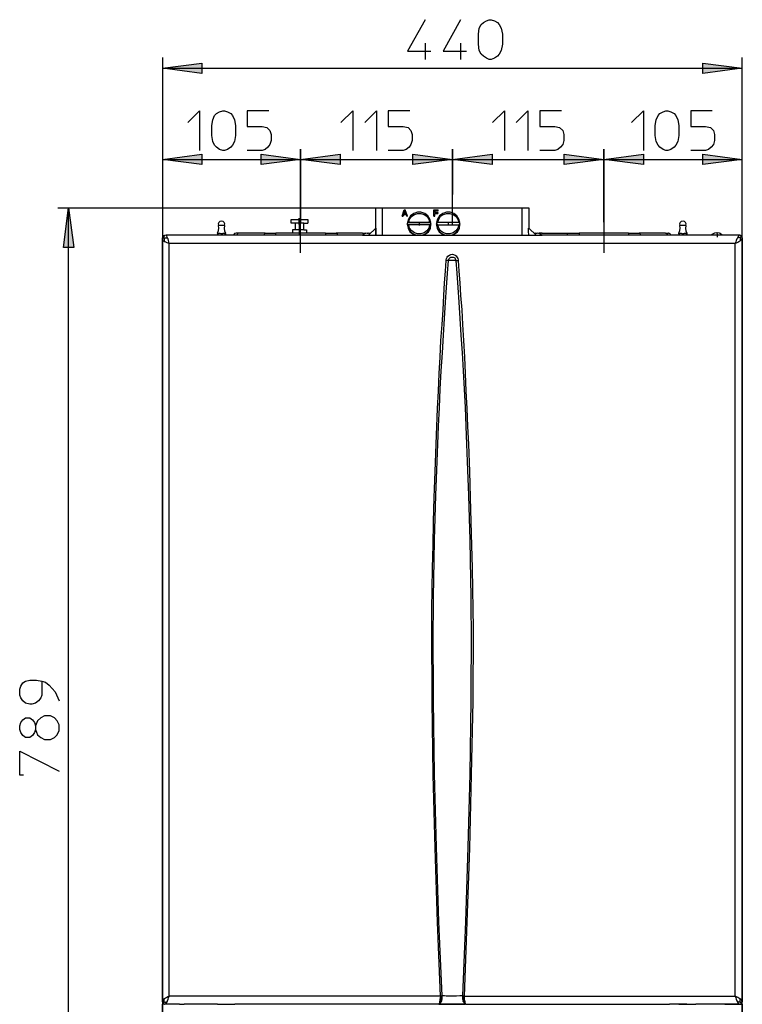
# Model space of a CAD drawing. Extents: x 63.1 to 145.6, y 66.7 to 154.7.
# Drawn here: x 63.3 to 101.8, y 102.2 to 154.7 of the extents above; entities that cross this region are included whole.
import ezdxf

# ---------------------------------------------------------------- set-up
doc = ezdxf.new("R2010")
doc.units = 0
doc.layers.add('LIVELLO_1', color=7, linetype='CONTINUOUS')

# ---------------------------------------------------------------- blocks, each defined once
blk = doc.blocks.new('*U11')
at = {"layer": 'LIVELLO_1', "color": 7}
blk.add_solid([(99.654, 151.814), (99.654, 152.365), (101.767, 152.09)], dxfattribs=at)
blk = doc.blocks.new('*U12')
at = {"layer": 'LIVELLO_1', "color": 7}
blk.add_solid([(72.954, 151.814), (70.86, 152.09), (72.954, 152.365)], dxfattribs=at)
blk = doc.blocks.new('*U28')
at = {"layer": 'LIVELLO_1', "color": 7}
blk.add_solid([(65.861, 142.553), (65.586, 142.553), (65.861, 144.666)], dxfattribs=at)
at = {"layer": 'LIVELLO_1', "color": 7, "extrusion": (0, 0, -1)}
blk.add_solid([(-65.861, 142.553), (-65.861, 144.666), (-66.137, 142.553)], dxfattribs=at)
blk = doc.blocks.new('*U29')
at = {"layer": 'LIVELLO_1', "color": 7}
blk.add_solid([(80.341, 146.963), (78.228, 147.239), (80.341, 147.514)], dxfattribs=at)
blk = doc.blocks.new('*U30')
at = {"layer": 'LIVELLO_1', "color": 7}
blk.add_solid([(84.2, 146.963), (84.2, 147.514), (86.313, 147.239)], dxfattribs=at)
blk = doc.blocks.new('*U31')
at = {"layer": 'LIVELLO_1', "color": 7}
blk.add_solid([(88.427, 146.963), (86.313, 147.239), (88.427, 147.514)], dxfattribs=at)
blk = doc.blocks.new('*U32')
at = {"layer": 'LIVELLO_1', "color": 7}
blk.add_solid([(92.267, 146.963), (92.267, 147.514), (94.38, 147.239)], dxfattribs=at)
blk = doc.blocks.new('*U33')
at = {"layer": 'LIVELLO_1', "color": 7}
blk.add_solid([(96.493, 146.963), (94.38, 147.239), (96.493, 147.514)], dxfattribs=at)
blk = doc.blocks.new('*U34')
at = {"layer": 'LIVELLO_1', "color": 7}
blk.add_solid([(99.654, 146.963), (99.654, 147.514), (101.767, 147.239)], dxfattribs=at)
blk = doc.blocks.new('*U35')
at = {"layer": 'LIVELLO_1', "color": 7}
blk.add_solid([(72.954, 146.963), (70.86, 147.239), (72.954, 147.514)], dxfattribs=at)
blk = doc.blocks.new('*U36')
at = {"layer": 'LIVELLO_1', "color": 7}
blk.add_solid([(76.115, 146.963), (76.115, 147.514), (78.228, 147.239)], dxfattribs=at)

msp = doc.modelspace()

# ---------------------------------------------------------------- linework, layer by layer
at = {"layer": 'LIVELLO_1', "color": 7}
for points in [[(84.862, 154.681), (83.925, 153.009), (85.174, 153.009)], [(86.754, 154.681), (85.817, 153.009), (87.067, 153.009)], [(88.978, 153.376), (88.923, 153.045), (88.813, 152.843), (88.721, 152.733), (88.555, 152.623), (88.39, 152.568), (88.28, 152.568), (88.133, 152.623), (87.967, 152.733), (87.857, 152.843), (87.747, 153.045), (87.71, 153.376), (87.71, 153.909), (87.747, 154.221), (87.857, 154.423), (87.967, 154.534), (88.133, 154.625), (88.28, 154.681), (88.39, 154.681), (88.555, 154.625), (88.721, 154.534), (88.813, 154.423), (88.923, 154.221), (88.978, 153.909), (88.978, 153.376)], [(84.862, 153.431), (84.862, 152.568)], [(86.754, 153.431), (86.754, 152.568)], [(70.86, 152.659), (70.86, 142.957)], [(101.767, 143.03), (101.767, 152.659)], [(70.86, 152.09), (72.954, 152.365), (72.954, 151.814), (70.86, 152.09)], [(70.86, 152.09), (72.954, 152.365), (72.954, 151.814), (70.86, 152.09)], [(101.767, 152.09), (99.654, 151.814), (99.654, 152.365), (101.767, 152.09)], [(101.767, 152.09), (99.654, 151.814), (99.654, 152.365), (101.767, 152.09)], [(70.86, 152.09), (101.767, 152.09)], [(72.219, 149.205), (72.844, 149.83), (72.844, 147.716)], [(74.755, 148.506), (74.7, 148.194), (74.59, 147.992), (74.498, 147.882), (74.333, 147.772), (74.167, 147.716), (74.075, 147.716), (73.91, 147.772), (73.745, 147.882), (73.634, 147.992), (73.543, 148.194), (73.487, 148.506), (73.487, 149.039), (73.543, 149.352), (73.634, 149.572), (73.745, 149.683), (73.91, 149.774), (74.075, 149.83), (74.167, 149.83), (74.333, 149.774), (74.498, 149.683), (74.59, 149.572), (74.7, 149.352), (74.755, 149.039), (74.755, 148.506)], [(76.538, 149.83), (75.38, 149.83), (75.38, 148.984), (76.17, 148.984), (76.427, 148.929), (76.593, 148.782), (76.648, 148.562), (76.648, 148.249), (76.593, 148.029), (76.483, 147.882), (76.335, 147.772), (76.17, 147.716), (75.38, 147.716)], [(80.36, 149.205), (81.003, 149.83), (81.003, 147.716)], [(81.646, 149.205), (82.271, 149.83), (82.271, 147.716)], [(84.053, 149.83), (82.896, 149.83), (82.896, 148.984), (83.686, 148.984), (83.961, 148.929), (84.108, 148.782), (84.164, 148.562), (84.164, 148.249), (84.108, 148.029), (84.016, 147.882), (83.851, 147.772), (83.686, 147.716), (82.896, 147.716)], [(88.445, 149.205), (89.088, 149.83), (89.088, 147.716)], [(89.713, 149.205), (90.338, 149.83), (90.338, 147.716)], [(92.138, 149.83), (90.981, 149.83), (90.981, 148.984), (91.771, 148.984), (92.028, 148.929), (92.194, 148.782), (92.249, 148.562), (92.249, 148.249), (92.194, 148.029), (92.083, 147.882), (91.936, 147.772), (91.771, 147.716), (90.981, 147.716)], [(95.869, 149.205), (96.493, 149.83), (96.493, 147.716)], [(98.386, 148.506), (98.331, 148.194), (98.221, 147.992), (98.129, 147.882), (97.963, 147.772), (97.798, 147.716), (97.688, 147.716), (97.541, 147.772), (97.375, 147.882), (97.284, 147.992), (97.173, 148.194), (97.118, 148.506), (97.118, 149.039), (97.173, 149.352), (97.284, 149.572), (97.375, 149.683), (97.541, 149.774), (97.688, 149.83), (97.798, 149.83), (97.963, 149.774), (98.129, 149.683), (98.221, 149.572), (98.331, 149.352), (98.386, 149.039), (98.386, 148.506)], [(100.168, 149.83), (99.029, 149.83), (99.029, 148.984), (99.801, 148.984), (100.077, 148.929), (100.224, 148.782), (100.279, 148.562), (100.279, 148.249), (100.224, 148.029), (100.114, 147.882), (99.966, 147.772), (99.801, 147.716), (99.029, 147.716)], [(70.86, 147.79), (70.86, 142.957)], [(70.86, 147.239), (72.954, 147.514), (72.954, 146.963), (70.86, 147.239)], [(70.86, 147.239), (72.954, 147.514), (72.954, 146.963), (70.86, 147.239)], [(78.228, 147.239), (76.115, 146.963), (76.115, 147.514), (78.228, 147.239)], [(78.228, 147.239), (76.115, 146.963), (76.115, 147.514), (78.228, 147.239)], [(78.228, 147.79), (78.228, 143.894)], [(78.228, 143.894), (78.228, 147.79)], [(78.228, 147.239), (80.341, 147.514), (80.341, 146.963), (78.228, 147.239)], [(78.228, 147.239), (80.341, 147.514), (80.341, 146.963), (78.228, 147.239)], [(86.313, 147.239), (84.2, 146.963), (84.2, 147.514), (86.313, 147.239)], [(86.313, 147.239), (84.2, 146.963), (84.2, 147.514), (86.313, 147.239)], [(86.313, 145.365), (86.313, 147.79)], [(86.313, 147.79), (86.313, 145.365)], [(86.313, 147.239), (88.427, 147.514), (88.427, 146.963), (86.313, 147.239)], [(86.313, 147.239), (88.427, 147.514), (88.427, 146.963), (86.313, 147.239)], [(94.38, 147.239), (92.267, 146.963), (92.267, 147.514), (94.38, 147.239)], [(94.38, 147.239), (92.267, 146.963), (92.267, 147.514), (94.38, 147.239)], [(94.38, 143.894), (94.38, 147.79)], [(94.38, 147.79), (94.38, 143.894)], [(94.38, 147.239), (96.493, 147.514), (96.493, 146.963), (94.38, 147.239)], [(94.38, 147.239), (96.493, 147.514), (96.493, 146.963), (94.38, 147.239)], [(101.767, 147.239), (99.654, 146.963), (99.654, 147.514), (101.767, 147.239)], [(101.767, 147.239), (99.654, 146.963), (99.654, 147.514), (101.767, 147.239)], [(101.767, 143.03), (101.767, 147.79)], [(70.86, 147.239), (78.228, 147.239)], [(78.228, 147.239), (86.313, 147.239)], [(86.313, 147.239), (94.38, 147.239)], [(94.38, 147.239), (101.767, 147.239)], [(86.313, 143.747), (86.313, 145.365)], [(65.292, 144.666), (82.234, 144.666)], [(65.861, 144.666), (66.137, 142.553), (65.586, 142.553), (65.861, 144.666)], [(65.861, 144.666), (66.137, 142.553), (65.586, 142.553), (65.861, 144.666)], [(65.861, 89.264), (65.861, 144.666)], [(82.234, 143.582), (82.234, 144.666)], [(82.234, 144.666), (82.583, 144.666)], [(82.583, 143.196), (82.583, 144.666)], [(82.583, 144.666), (90.025, 144.666)], [(83.631, 144.207), (83.741, 144.556)], [(83.722, 144.299), (83.667, 144.207)], [(83.722, 144.299), (83.667, 144.207)], [(83.722, 144.354), (83.778, 144.501)], [(83.722, 144.354), (83.778, 144.482)], [(83.833, 144.354), (83.722, 144.354)], [(83.722, 144.299), (83.722, 144.299)], [(83.722, 144.299), (83.851, 144.299)], [(83.851, 144.299), (83.722, 144.299)], [(83.741, 144.556), (83.796, 144.556)], [(83.778, 144.482), (83.778, 144.501)], [(83.778, 144.501), (83.833, 144.354)], [(83.778, 144.482), (83.833, 144.354)], [(83.925, 144.207), (83.796, 144.556)], [(83.851, 144.299), (83.888, 144.207)], [(83.851, 144.299), (83.851, 144.299)], [(83.851, 144.299), (83.888, 144.207)], [(85.174, 143.876), (85.119, 144.06), (85.009, 144.225), (84.843, 144.354), (84.641, 144.427), (84.457, 144.427), (84.255, 144.354), (84.09, 144.225), (83.98, 144.06), (83.925, 143.876)], [(83.998, 143.876), (84.035, 144.06), (84.145, 144.207), (84.292, 144.299), (84.457, 144.354), (84.641, 144.354), (84.807, 144.299), (84.954, 144.207), (85.064, 144.06), (85.101, 143.876)], [(85.321, 144.207), (85.321, 144.556)], [(85.321, 144.556), (85.56, 144.556)], [(85.376, 144.501), (85.376, 144.519)], [(85.56, 144.519), (85.376, 144.519)], [(85.376, 144.501), (85.376, 144.409)], [(85.376, 144.501), (85.56, 144.501)], [(85.376, 144.409), (85.542, 144.409)], [(85.376, 144.207), (85.376, 144.354)], [(85.542, 144.354), (85.376, 144.354)], [(85.376, 144.354), (85.542, 144.354)], [(85.376, 144.354), (85.376, 144.354)], [(86.718, 143.876), (86.662, 144.06), (86.552, 144.225), (86.387, 144.354), (86.203, 144.427), (86.001, 144.427), (85.799, 144.354), (85.634, 144.225), (85.523, 144.06), (85.468, 143.876)], [(85.542, 144.409), (85.542, 144.354)], [(85.542, 144.354), (85.542, 144.354)], [(85.542, 143.876), (85.597, 144.06), (85.689, 144.207), (85.836, 144.299), (86.001, 144.354), (86.185, 144.354), (86.35, 144.299), (86.497, 144.207), (86.607, 144.06), (86.662, 143.876)], [(85.56, 144.519), (85.56, 144.556)], [(85.56, 144.501), (85.56, 144.519)], [(90.025, 144.666), (90.393, 144.666)], [(90.025, 143.196), (90.025, 144.666)], [(90.393, 144.666), (90.393, 143.582)], [(74.02, 143.949), (73.928, 143.931), (73.873, 143.876), (73.837, 143.803), (73.855, 143.729)], [(74.167, 143.729), (74.186, 143.803), (74.149, 143.876), (74.094, 143.931), (74.02, 143.949)], [(77.714, 143.839), (77.714, 144.041)], [(77.714, 144.041), (78.155, 144.041)], [(77.934, 143.839), (77.714, 143.839)], [(77.934, 143.839), (77.934, 143.49)], [(78.155, 143.839), (77.934, 143.839)], [(78.155, 143.766), (78.155, 144.115)], [(78.155, 144.041), (78.614, 144.041)], [(78.155, 143.913), (78.155, 143.417)], [(78.394, 143.839), (78.155, 143.839)], [(78.228, 142.259), (78.228, 143.894)], [(78.394, 143.49), (78.394, 143.839)], [(78.394, 143.839), (78.614, 143.839)], [(78.614, 144.041), (78.614, 143.839)], [(83.631, 144.207), (83.631, 144.207)], [(83.667, 144.207), (83.631, 144.207)], [(83.631, 144.207), (83.667, 144.207)], [(83.667, 144.207), (83.667, 144.207)], [(83.925, 144.207), (83.888, 144.207)], [(83.888, 144.207), (83.888, 144.207)], [(83.888, 144.207), (83.925, 144.207)], [(83.925, 143.858), (83.906, 143.803)], [(83.906, 143.803), (83.906, 143.784)], [(83.906, 143.784), (83.925, 143.729)], [(83.925, 144.207), (83.925, 144.207)], [(83.925, 143.876), (83.925, 143.876)], [(83.925, 143.876), (85.174, 143.876)], [(83.925, 143.876), (83.943, 143.876), (83.961, 143.876), (83.98, 143.876), (83.998, 143.876)], [(83.925, 143.784), (83.925, 143.803)], [(83.925, 143.784), (83.961, 143.563), (84.053, 143.38), (84.237, 143.251), (84.292, 143.214), (84.366, 143.196)], [(83.925, 143.784), (83.961, 143.563), (84.053, 143.38), (84.237, 143.251), (84.292, 143.214), (84.366, 143.196)], [(83.998, 143.747), (83.98, 143.747), (83.961, 143.747), (83.943, 143.747), (83.925, 143.729)], [(83.925, 143.729), (83.925, 143.729)], [(83.925, 143.729), (83.98, 143.545), (84.09, 143.38), (84.255, 143.251), (84.366, 143.214), (84.476, 143.196)], [(85.101, 143.876), (83.998, 143.876)], [(85.101, 143.747), (83.998, 143.747)], [(85.101, 143.747), (85.064, 143.582), (84.954, 143.435), (84.807, 143.325), (84.641, 143.27), (84.457, 143.27), (84.292, 143.325), (84.145, 143.435), (84.035, 143.582), (83.998, 143.747)], [(84.549, 143.876), (84.549, 143.711)], [(84.623, 143.196), (84.733, 143.214), (84.843, 143.251), (85.009, 143.38), (85.119, 143.545), (85.174, 143.729)], [(84.733, 143.196), (84.807, 143.214), (84.862, 143.251), (85.046, 143.38), (85.156, 143.563), (85.174, 143.784)], [(84.733, 143.196), (84.807, 143.214), (84.862, 143.251), (85.046, 143.38), (85.156, 143.563), (85.174, 143.784)], [(85.101, 143.876), (85.119, 143.876), (85.156, 143.876), (85.174, 143.876)], [(85.174, 143.729), (85.156, 143.747), (85.119, 143.747), (85.101, 143.747)], [(85.174, 143.876), (85.174, 143.876)], [(85.174, 143.803), (85.174, 143.858)], [(85.174, 143.803), (85.174, 143.784)], [(85.174, 143.784), (85.174, 143.803)], [(85.174, 143.729), (85.174, 143.784)], [(85.174, 143.729), (85.174, 143.729)], [(85.321, 144.207), (85.321, 144.207)], [(85.376, 144.207), (85.321, 144.207)], [(85.321, 144.207), (85.376, 144.207)], [(85.376, 144.207), (85.376, 144.207)], [(85.468, 143.876), (85.468, 143.876)], [(86.718, 143.876), (85.468, 143.876)], [(85.468, 143.876), (85.486, 143.876), (85.505, 143.876), (85.523, 143.876), (85.542, 143.876)], [(85.468, 143.858), (85.468, 143.803)], [(85.468, 143.784), (85.468, 143.803)], [(85.468, 143.803), (85.468, 143.784)], [(85.468, 143.784), (85.468, 143.729)], [(85.468, 143.784), (85.505, 143.563), (85.615, 143.38), (85.781, 143.251), (85.836, 143.214), (85.909, 143.196)], [(85.468, 143.784), (85.505, 143.563), (85.615, 143.38), (85.781, 143.251), (85.836, 143.214), (85.909, 143.196)], [(85.542, 143.747), (85.523, 143.747), (85.505, 143.747), (85.486, 143.747), (85.468, 143.729)], [(85.468, 143.729), (85.468, 143.729)], [(85.468, 143.729), (85.523, 143.545), (85.634, 143.38), (85.799, 143.251), (85.909, 143.214), (86.019, 143.196)], [(86.662, 143.876), (85.542, 143.876)], [(85.542, 143.747), (86.662, 143.747)], [(86.662, 143.747), (86.607, 143.582), (86.497, 143.435), (86.35, 143.325), (86.185, 143.27), (86.001, 143.27), (85.836, 143.325), (85.689, 143.435), (85.597, 143.582), (85.542, 143.747)], [(86.093, 143.876), (86.093, 143.711)], [(86.166, 143.196), (86.295, 143.214), (86.387, 143.251), (86.552, 143.38), (86.662, 143.545), (86.718, 143.729)], [(86.277, 143.196), (86.35, 143.214), (86.405, 143.251), (86.589, 143.38), (86.699, 143.563), (86.718, 143.784)], [(86.277, 143.196), (86.35, 143.214), (86.405, 143.251), (86.589, 143.38), (86.699, 143.563), (86.718, 143.784)], [(86.662, 143.876), (86.662, 143.876), (86.699, 143.876), (86.718, 143.876)], [(86.718, 143.729), (86.699, 143.747), (86.662, 143.747)], [(86.718, 143.876), (86.718, 143.876)], [(86.718, 143.803), (86.718, 143.858)], [(86.718, 143.803), (86.718, 143.784)], [(86.718, 143.784), (86.718, 143.803)], [(86.718, 143.729), (86.718, 143.784)], [(86.718, 143.729), (86.718, 143.729)], [(94.38, 143.894), (94.38, 142.259)], [(98.607, 143.949), (98.515, 143.931), (98.46, 143.876), (98.423, 143.803), (98.441, 143.729)], [(98.754, 143.729), (98.772, 143.803), (98.735, 143.876), (98.68, 143.931), (98.607, 143.949)], [(73.8, 143.306), (73.855, 143.453), (73.873, 143.582), (73.855, 143.711)], [(73.8, 143.306), (73.8, 143.27)], [(73.8, 143.27), (73.837, 143.288), (73.855, 143.288), (73.873, 143.306), (73.928, 143.306), (73.965, 143.288), (73.983, 143.288), (74.02, 143.27)], [(73.8, 143.27), (73.8, 143.196)], [(74.186, 143.711), (73.855, 143.711)], [(74.02, 143.27), (74.039, 143.288), (74.075, 143.288), (74.094, 143.306), (74.149, 143.306), (74.167, 143.288), (74.204, 143.288), (74.222, 143.27)], [(74.02, 143.196), (74.02, 143.27)], [(74.167, 143.711), (74.149, 143.563), (74.167, 143.435), (74.222, 143.306)], [(74.222, 143.27), (74.222, 143.306)], [(74.222, 143.27), (74.222, 143.196)], [(74.792, 143.306), (74.7, 143.288), (74.645, 143.214), (74.645, 143.196)], [(74.939, 143.306), (74.792, 143.306)], [(74.939, 143.306), (74.884, 143.288), (74.865, 143.27), (74.847, 143.233), (74.829, 143.196)], [(76.335, 143.306), (74.939, 143.306)], [(76.335, 143.306), (76.317, 143.288), (76.299, 143.27), (76.28, 143.233), (76.28, 143.196)], [(76.335, 143.306), (76.905, 143.306)], [(76.905, 143.196), (76.905, 143.306)], [(79.551, 143.306), (76.905, 143.306)], [(77.787, 143.49), (77.787, 143.306)], [(77.934, 143.49), (77.787, 143.49)], [(78.155, 143.49), (77.934, 143.49)], [(78.155, 143.563), (78.155, 143.233)], [(78.394, 143.49), (78.155, 143.49)], [(78.394, 143.49), (78.541, 143.49)], [(78.541, 143.49), (78.541, 143.306)], [(79.551, 143.306), (80.121, 143.306)], [(79.551, 143.306), (79.551, 143.196)], [(81.517, 143.306), (80.121, 143.306)], [(80.121, 143.306), (80.158, 143.288), (80.176, 143.27), (80.176, 143.233), (80.194, 143.196)], [(81.517, 143.306), (81.664, 143.306)], [(81.517, 143.306), (81.554, 143.288), (81.609, 143.27), (81.609, 143.251)], [(81.664, 143.288), (81.536, 143.214), (81.517, 143.178)], [(81.72, 143.288), (81.664, 143.306)], [(81.775, 143.306), (81.664, 143.288)], [(81.664, 143.288), (81.664, 143.288)], [(81.775, 143.306), (81.775, 143.288)], [(81.848, 143.288), (81.775, 143.288)], [(82.234, 143.582), (81.848, 143.196)], [(81.848, 143.288), (81.848, 143.306)], [(81.94, 143.288), (81.848, 143.306)], [(82.234, 143.582), (82.234, 143.582)], [(82.234, 143.214), (82.234, 143.582)], [(82.234, 143.582), (82.234, 143.398), (82.234, 143.214)], [(82.234, 143.214), (82.234, 143.196)], [(90.374, 143.582), (90.393, 143.582)], [(90.393, 143.214), (90.374, 143.398), (90.374, 143.582)], [(90.393, 143.582), (90.779, 143.196)], [(90.393, 143.196), (90.393, 143.214)], [(90.76, 143.306), (90.668, 143.288)], [(90.76, 143.288), (90.76, 143.306)], [(90.834, 143.288), (90.76, 143.288)], [(90.834, 143.288), (90.834, 143.306)], [(90.944, 143.288), (90.834, 143.306)], [(90.944, 143.306), (90.889, 143.288)], [(91.091, 143.306), (90.944, 143.306)], [(90.944, 143.288), (90.944, 143.288)], [(91.091, 143.178), (90.981, 143.27), (90.944, 143.288)], [(91.091, 143.306), (91.054, 143.288), (91.018, 143.27), (90.999, 143.27), (90.999, 143.251)], [(91.091, 143.306), (92.488, 143.306)], [(92.488, 143.306), (92.469, 143.288), (92.432, 143.27), (92.432, 143.233), (92.414, 143.196)], [(92.488, 143.306), (93.076, 143.306)], [(93.076, 143.306), (93.076, 143.196)], [(95.703, 143.306), (93.076, 143.306)], [(95.703, 143.306), (96.273, 143.306)], [(95.703, 143.306), (95.703, 143.196)], [(97.67, 143.306), (96.273, 143.306)], [(96.273, 143.306), (96.31, 143.288), (96.328, 143.27), (96.346, 143.233), (96.346, 143.196)], [(97.67, 143.306), (97.835, 143.306)], [(97.67, 143.306), (97.725, 143.288), (97.743, 143.27), (97.78, 143.233), (97.798, 143.196)], [(97.963, 143.196), (97.927, 143.27), (97.853, 143.306), (97.835, 143.306)], [(98.386, 143.306), (98.441, 143.453), (98.46, 143.582), (98.441, 143.711)], [(98.386, 143.27), (98.386, 143.306)], [(98.386, 143.27), (98.423, 143.288), (98.441, 143.288), (98.46, 143.306), (98.515, 143.306), (98.551, 143.288), (98.57, 143.288), (98.607, 143.27)], [(98.386, 143.27), (98.386, 143.196)], [(98.754, 143.711), (98.441, 143.711)], [(98.607, 143.27), (98.625, 143.288), (98.662, 143.288), (98.68, 143.306), (98.735, 143.306), (98.754, 143.288), (98.79, 143.288), (98.809, 143.27)], [(98.607, 143.196), (98.607, 143.27)], [(98.754, 143.711), (98.735, 143.563), (98.754, 143.435), (98.809, 143.306)], [(98.809, 143.306), (98.809, 143.27)], [(98.809, 143.27), (98.809, 143.196)], [(100.058, 143.214), (100.058, 143.196)], [(100.058, 143.214), (100.114, 143.214)], [(100.279, 143.306), (100.15, 143.233), (100.114, 143.196)], [(100.114, 143.214), (100.426, 143.214)], [(100.389, 143.325), (100.279, 143.306)], [(100.279, 143.306), (100.279, 143.306)], [(100.389, 143.325), (100.389, 143.306)], [(100.444, 143.306), (100.389, 143.306)], [(100.426, 143.27), (100.426, 143.104)], [(100.426, 143.214), (100.72, 143.214)], [(100.554, 143.306), (100.444, 143.325)], [(100.462, 143.306), (100.462, 143.325)], [(100.554, 143.306), (100.554, 143.306)], [(100.701, 143.196), (100.591, 143.288), (100.554, 143.306)], [(100.72, 143.214), (100.775, 143.214)], [(100.775, 143.214), (100.775, 143.196)], [(70.951, 143.178), (70.896, 143.159), (70.86, 143.086), (70.86, 143.067)], [(70.915, 143.141), (70.878, 143.049), (70.86, 142.976)], [(70.86, 142.976), (70.86, 143.067)], [(70.878, 143.067), (70.86, 143.067)], [(70.86, 142.976), (70.86, 142.957), (70.878, 142.921), (70.915, 142.902), (70.97, 142.865)], [(70.86, 142.957), (70.86, 102.366)], [(70.86, 102.366), (70.86, 142.957)], [(71.062, 143.196), (70.988, 143.178), (70.915, 143.122)], [(70.97, 143.049), (70.951, 143.086), (70.933, 143.104), (70.915, 143.122)], [(70.951, 143.159), (70.951, 143.159)], [(70.951, 143.159), (70.988, 143.159)], [(70.97, 143.049), (70.951, 142.994), (70.951, 142.976), (70.951, 142.921), (70.97, 142.865)], [(70.97, 143.049), (71.025, 143.067), (71.043, 143.067), (71.099, 143.067), (71.135, 143.049)], [(70.97, 142.865), (71.025, 142.847), (71.099, 142.81), (71.154, 142.792), (71.227, 142.773)], [(81.517, 143.196), (71.062, 143.196)], [(71.135, 143.049), (71.117, 143.104), (71.099, 143.159), (71.099, 143.178), (71.062, 143.196)], [(71.227, 142.773), (71.209, 142.847), (71.19, 142.921), (71.172, 143.012), (71.135, 143.049)], [(71.227, 102.66), (71.227, 142.773)], [(71.227, 142.773), (101.381, 142.773)], [(81.517, 143.196), (91.091, 143.196)], [(101.62, 143.196), (91.091, 143.196)], [(101.51, 143.049), (101.473, 143.012), (101.436, 142.921), (101.418, 142.847), (101.381, 142.773)], [(101.381, 142.773), (101.455, 142.792), (101.528, 142.829), (101.583, 142.865), (101.657, 142.902)], [(101.381, 102.66), (101.381, 142.773)], [(101.62, 143.196), (101.583, 143.178), (101.565, 143.159), (101.528, 143.104), (101.51, 143.049)], [(101.657, 143.067), (101.62, 143.086), (101.583, 143.086), (101.547, 143.067), (101.51, 143.049)], [(101.712, 143.141), (101.639, 143.196), (101.62, 143.196)], [(101.657, 143.067), (101.675, 143.104), (101.694, 143.122), (101.712, 143.141)], [(101.657, 143.067), (101.657, 143.03), (101.657, 142.994), (101.657, 142.957), (101.657, 142.902)], [(101.657, 142.902), (101.694, 142.939), (101.73, 142.976), (101.749, 143.012), (101.767, 143.049)], [(101.767, 143.067), (101.73, 143.141), (101.694, 143.159)], [(101.767, 143.049), (101.73, 143.122), (101.712, 143.141)], [(101.767, 143.067), (101.767, 143.067)], [(101.767, 143.067), (101.767, 143.049)], [(101.767, 143.03), (101.767, 102.366)], [(101.767, 102.366), (101.767, 143.03)], [(85.983, 141.855), (85.983, 141.892), (86.001, 141.965), (86.038, 142.038), (86.075, 142.075), (86.166, 142.13), (86.24, 142.167), (86.313, 142.185), (86.369, 142.167), (86.46, 142.13), (86.516, 142.093), (86.571, 142.02), (86.607, 141.965), (86.626, 141.892), (86.626, 141.855)], [(85.689, 102.66), (85.523, 106.611), (85.395, 110.543), (85.284, 114.457), (85.229, 118.371), (85.211, 122.267), (85.211, 123.277), (85.229, 124.343), (85.248, 125.482), (85.284, 126.677), (85.303, 127.926), (85.34, 129.231), (85.395, 130.609), (85.45, 132.061), (85.523, 133.972), (85.578, 134.89), (85.615, 135.827), (85.67, 136.709), (85.707, 137.591), (85.762, 138.437), (85.817, 139.227), (85.854, 139.98), (85.891, 140.66), (85.946, 141.285), (85.983, 141.855)], [(85.762, 102.678), (85.597, 106.647), (85.468, 110.598), (85.358, 114.512), (85.303, 118.408), (85.284, 122.267), (85.303, 123.075), (85.303, 123.938), (85.321, 124.876), (85.34, 125.886), (85.358, 126.97), (85.395, 128.128), (85.431, 129.359), (85.486, 130.682), (85.542, 132.061), (85.578, 133.035), (85.634, 134.027), (85.67, 135.001), (85.725, 135.975), (85.781, 136.93), (85.836, 137.867), (85.891, 138.768), (85.946, 139.631), (86.001, 140.421), (86.056, 141.175), (86.111, 141.855)], [(86.111, 141.855), (85.983, 141.855)], [(86.111, 141.855), (86.111, 141.873), (86.13, 141.91), (86.148, 141.965), (86.185, 142.002), (86.221, 142.02), (86.24, 142.038), (86.35, 142.038), (86.405, 142.02), (86.442, 142.002), (86.46, 141.965), (86.479, 141.91), (86.497, 141.873), (86.497, 141.855)], [(86.497, 141.855), (86.111, 141.855)], [(86.497, 141.855), (86.626, 141.855)], [(86.497, 141.855), (86.552, 141.175), (86.607, 140.421), (86.662, 139.631), (86.718, 138.768), (86.773, 137.867), (86.828, 136.93), (86.883, 135.975), (86.993, 134.027), (87.03, 133.035), (87.067, 132.061), (87.122, 130.682), (87.177, 129.359), (87.214, 128.128), (87.251, 126.97), (87.269, 125.886), (87.287, 124.876), (87.306, 123.938), (87.306, 123.075), (87.324, 122.267), (87.306, 118.408), (87.251, 114.512), (87.14, 110.598), (87.012, 106.647), (86.846, 102.678)], [(86.626, 141.855), (86.662, 141.285), (86.718, 140.66), (86.754, 139.98), (86.81, 139.227), (86.846, 138.437), (86.901, 137.591), (86.957, 136.709), (86.993, 135.827), (87.03, 134.89), (87.085, 133.972), (87.122, 133.016), (87.177, 132.061), (87.232, 130.609), (87.269, 129.231), (87.306, 127.926), (87.342, 126.677), (87.361, 125.482), (87.379, 124.343), (87.398, 123.277), (87.416, 122.267), (87.398, 118.371), (87.324, 114.457), (87.232, 110.543), (87.085, 106.611), (86.938, 102.66)], [(64.428, 119.436), (64.428, 118.702), (64.373, 118.554), (64.263, 118.389), (64.097, 118.279), (63.895, 118.224), (63.785, 118.224), (63.565, 118.279), (63.418, 118.389), (63.307, 118.554), (63.252, 118.702), (63.252, 119.014), (63.307, 119.179), (63.418, 119.345), (63.565, 119.436), (63.785, 119.492), (64.153, 119.492), (64.428, 119.436), (64.63, 119.381), (64.832, 119.234), (65.145, 118.867), (65.365, 118.389)], [(64.097, 116.864), (64.208, 116.588), (64.373, 116.442), (64.575, 116.331), (64.888, 116.331), (65.108, 116.442), (65.255, 116.588), (65.365, 116.809), (65.365, 117.121), (65.255, 117.323), (65.108, 117.489), (64.888, 117.599), (64.575, 117.599), (64.373, 117.489), (64.208, 117.323), (64.097, 117.066)], [(63.307, 116.699), (63.252, 116.864), (63.252, 117.066), (63.307, 117.232), (63.418, 117.379), (63.565, 117.489), (63.785, 117.489), (63.932, 117.379), (64.042, 117.232), (64.097, 117.066), (64.097, 116.864), (64.042, 116.699), (63.932, 116.551), (63.785, 116.442), (63.565, 116.442), (63.418, 116.551), (63.307, 116.699)], [(63.454, 114.439), (63.252, 114.439), (63.252, 115.706), (65.365, 114.64)], [(70.97, 102.513), (70.915, 102.494), (70.878, 102.458), (70.86, 102.402), (70.86, 102.384)], [(70.86, 102.384), (70.86, 102.237)], [(70.86, 102.384), (70.878, 102.31), (70.896, 102.274)], [(70.951, 102.366), (70.933, 102.329), (70.915, 102.31), (70.896, 102.292), (70.896, 102.274)], [(70.951, 102.366), (70.951, 102.402), (70.951, 102.439), (70.951, 102.476), (70.97, 102.513)], [(70.951, 102.366), (70.988, 102.347), (71.025, 102.347), (71.062, 102.366), (71.117, 102.366)], [(71.227, 102.66), (71.154, 102.623), (71.099, 102.586), (71.025, 102.55), (70.97, 102.513)], [(70.988, 102.237), (71.025, 102.255), (71.043, 102.274), (71.08, 102.31), (71.117, 102.366)], [(71.117, 102.366), (71.135, 102.421), (71.172, 102.494), (71.19, 102.568), (71.227, 102.66)], [(85.689, 102.66), (71.227, 102.66)], [(85.634, 102.366), (85.634, 102.31), (85.615, 102.274), (85.597, 102.255), (85.597, 102.237)], [(85.597, 102.237), (85.634, 102.255), (85.652, 102.274), (85.689, 102.31), (85.725, 102.366)], [(85.689, 102.66), (85.67, 102.568), (85.652, 102.494), (85.652, 102.421), (85.634, 102.366)], [(85.707, 102.458), (85.689, 102.421), (85.67, 102.402), (85.652, 102.384), (85.634, 102.366)], [(85.725, 102.66), (85.707, 102.66), (85.689, 102.66)], [(85.689, 102.439), (85.707, 102.366)], [(85.707, 102.458), (85.707, 102.494), (85.707, 102.55), (85.725, 102.605), (85.725, 102.66)], [(85.725, 102.366), (85.744, 102.421), (85.762, 102.513), (85.762, 102.605), (85.762, 102.678)], [(85.762, 102.678), (85.744, 102.678), (85.725, 102.66)], [(86.846, 102.678), (86.718, 102.678), (86.534, 102.66), (85.983, 102.66), (85.891, 102.678), (85.762, 102.678)], [(86.883, 102.66), (86.883, 102.678), (86.865, 102.678), (86.846, 102.678)], [(86.846, 102.678), (86.846, 102.568), (86.846, 102.513), (86.883, 102.421), (86.901, 102.366)], [(86.938, 102.66), (86.901, 102.66), (86.883, 102.66)], [(86.92, 102.458), (86.901, 102.494), (86.901, 102.55), (86.901, 102.605), (86.883, 102.66)], [(86.883, 102.366), (86.901, 102.439)], [(86.901, 102.366), (86.92, 102.329), (86.957, 102.274), (86.993, 102.255), (87.03, 102.237)], [(86.92, 102.458), (86.938, 102.421), (86.957, 102.402), (86.957, 102.384), (86.993, 102.366)], [(86.938, 102.66), (101.381, 102.66)], [(86.993, 102.366), (86.975, 102.421), (86.957, 102.494), (86.957, 102.568), (86.938, 102.66)], [(87.03, 102.237), (87.012, 102.255), (87.012, 102.274), (86.993, 102.31), (86.993, 102.366)], [(101.381, 102.66), (101.418, 102.568), (101.436, 102.494), (101.473, 102.421), (101.51, 102.366)], [(101.657, 102.513), (101.583, 102.55), (101.528, 102.586), (101.455, 102.623), (101.381, 102.66)], [(101.51, 102.366), (101.528, 102.31), (101.565, 102.274), (101.583, 102.255), (101.62, 102.237)], [(101.657, 102.366), (101.62, 102.347), (101.583, 102.347), (101.547, 102.366), (101.51, 102.366)], [(101.657, 102.366), (101.657, 102.402), (101.657, 102.439), (101.657, 102.476), (101.657, 102.513)], [(101.767, 102.384), (101.749, 102.402), (101.73, 102.458), (101.694, 102.494), (101.657, 102.513)], [(101.657, 102.366), (101.675, 102.329), (101.694, 102.31), (101.712, 102.292), (101.712, 102.274)], [(101.712, 102.274), (101.767, 102.366), (101.767, 102.384)], [(101.767, 102.237), (101.767, 102.384)], [(70.988, 102.237), (70.86, 102.237)], [(70.86, 102.237), (70.86, 97)], [(70.86, 97), (70.86, 102.237)], [(70.896, 102.274), (70.97, 102.237), (70.988, 102.237)], [(70.951, 102.255), (70.951, 102.237)], [(71.778, 102.237), (70.988, 102.237)], [(71.778, 102.237), (70.988, 102.237)], [(71.778, 102.237), (72.017, 102.237)], [(71.778, 102.237), (72.017, 102.237)], [(73.322, 102.237), (72.017, 102.237)], [(73.322, 102.237), (72.017, 102.237)], [(73.8, 102.237), (73.322, 102.237)], [(73.8, 102.237), (73.322, 102.237)], [(73.8, 102.237), (74.222, 102.237)], [(73.8, 102.237), (74.222, 102.237)], [(74.222, 102.237), (74.718, 102.237)], [(74.222, 102.237), (74.718, 102.237)], [(84.292, 102.237), (74.718, 102.237)], [(84.292, 102.237), (74.718, 102.237)], [(85.597, 102.237), (84.292, 102.237)], [(85.597, 102.237), (84.292, 102.237)], [(85.597, 102.237), (86.993, 102.237)], [(85.597, 102.237), (85.597, 102.237)], [(86.993, 102.237), (85.597, 102.237)], [(85.597, 102.237), (85.597, 102.237)], [(87.03, 102.237), (86.993, 102.237)], [(87.03, 102.237), (86.993, 102.237)], [(87.03, 102.237), (88.316, 102.237)], [(87.03, 102.237), (88.316, 102.237)], [(88.316, 102.237), (97.89, 102.237)], [(88.316, 102.237), (97.89, 102.237)], [(98.386, 102.237), (97.89, 102.237)], [(98.386, 102.237), (97.89, 102.237)], [(98.386, 102.237), (98.809, 102.237)], [(98.809, 102.237), (98.386, 102.237)], [(98.809, 102.237), (99.287, 102.237)], [(98.809, 102.237), (99.287, 102.237)], [(100.591, 102.237), (99.287, 102.237)], [(100.591, 102.237), (99.287, 102.237)], [(100.83, 102.237), (100.591, 102.237)], [(100.83, 102.237), (100.591, 102.237)], [(101.62, 102.237), (100.83, 102.237)], [(100.83, 102.237), (101.62, 102.237)], [(101.62, 102.237), (101.694, 102.255), (101.712, 102.274)], [(101.62, 102.237), (101.767, 102.237)], [(101.657, 102.255), (101.657, 102.237)], [(101.767, 102.237), (101.767, 97)], [(101.767, 97), (101.767, 102.237)]]:
    msp.add_lwpolyline(points, dxfattribs=at)

# ---------------------------------------------------------------- block references
for name in ['*U12', '*U11', '*U35', '*U36', '*U29', '*U30', '*U31', '*U32', '*U33', '*U34', '*U28']:
    msp.add_blockref(name, (0, 0), dxfattribs=at)

doc.saveas('drawing.dxf')
